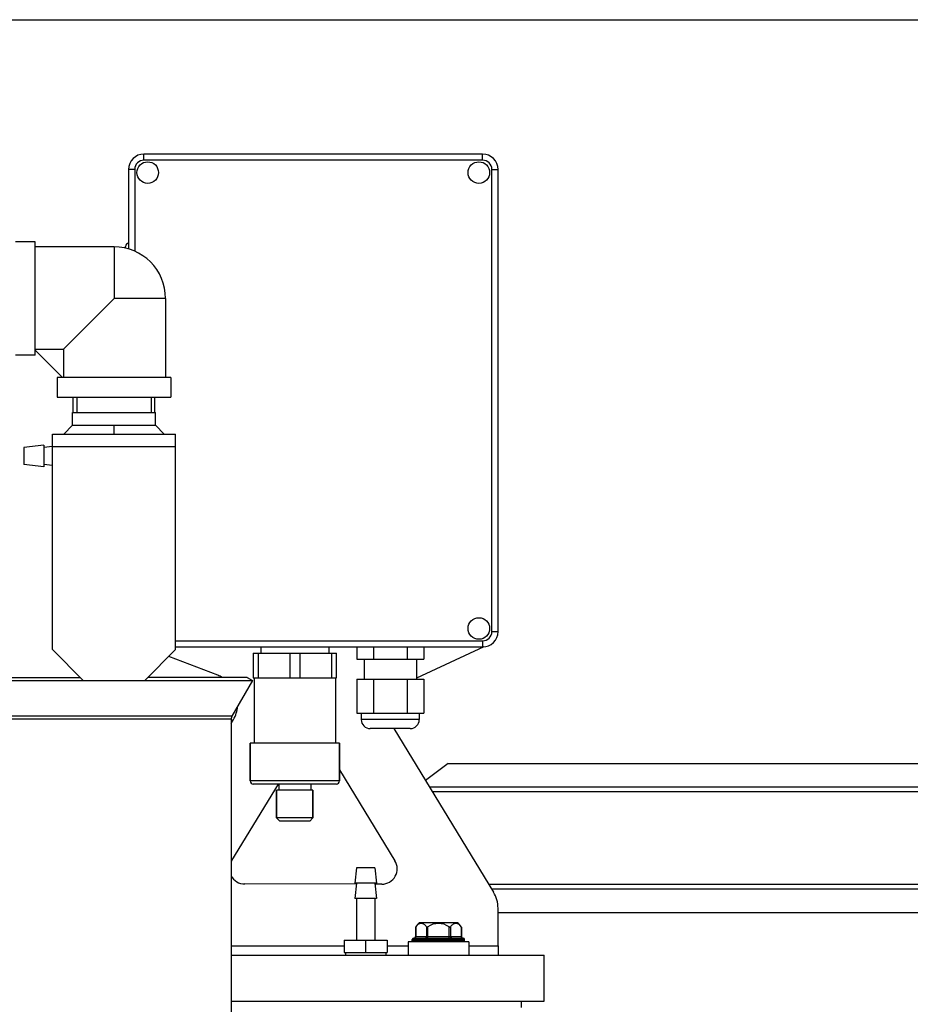
# Model space of a CAD drawing. Units: millimetres. Extents: x -1884 to 3512, y -231 to 3181.
# Drawn here: x 647 to 937, y 2862 to 3181 of the extents above; entities that cross this region are included whole.
import ezdxf

# ---------------------------------------------------------------- set-up
doc = ezdxf.new("R2010")
doc.units = ezdxf.units.MM
doc.header["$LTSCALE"] = 46.255
doc.header["$PDMODE"] = 3
doc.header["$PDSIZE"] = 0.3125
doc.layers.get('0').update_dxf_attribs({"linetype": 'CONTINUOUS'})
doc.layers.get('Defpoints').update_dxf_attribs({"linetype": 'CONTINUOUS'})
doc.layers.add('AM_5', color=3, linetype='CONTINUOUS', lineweight=25)
for name, color, linetype in [('BEZUGSACHSEN', 7, 'CONTINUOUS'), ('FASEN', 7, 'CONTINUOUS'), ('RUNDUNGEN', 7, 'CONTINUOUS'), ('SCHWEISSNAEHTE', 7, 'CONTINUOUS')]:
    doc.layers.add(name, color=color, linetype=linetype)
doc.styles.get("Standard").update_dxf_attribs({"font": 'txt', "width": 0.7})
doc.dimstyles.new('AM_DIN$0', dxfattribs={"dimtxt": 3.5, "dimasz": 2.5, "dimexe": 1, "dimexo": 1, "dimgap": 1.5, "dimtad": 1, "dimdsep": 46, "dimtxsty": 'STANDARD', "dimcen": 0, "dimclrd": 256, "dimclre": 256, "dimclrt": 2, "dimadec": 0, "dimazin": 2, "dimtp": 0.1, "dimtm": 0.1, "dimtfac": 0.71, "dimtdec": 3, "dimtmove": 0, "dimatfit": 3, "dimfxl": 1, "dimlwd": -1, "dimlwe": -1, "dimarcsym": 0})

# ---------------------------------------------------------------- blocks, each defined once
blk = doc.blocks.new('*D23')
at = {"layer": 'AM_5', "ltscale": 10, "transparency": 16777216}
for p, q in [((624.24, 3181.37), (2238.64, 3181.37)), ((2237.64, 1311.7), (2237.64, 3151.37)), ((1779.43, 1281.7), (2238.64, 1281.7))]:
    blk.add_line(p, q, dxfattribs=at)
for points in [[(2232.64, 3151.37), (2242.64, 3151.37), (2237.64, 3181.37)], [(2232.64, 1311.7), (2242.64, 1311.7), (2237.64, 1281.7)]]:
    blk.add_solid(points, dxfattribs=at)
at = {"layer": 'Defpoints', "color": 0, "ltscale": 10, "transparency": 16777216}
for p in [(623.24, 3181.37), (2237.64, 3181.37), (1778.43, 1281.7)]:
    blk.add_point(p, dxfattribs=at)
at = {"layer": 'AM_5', "color": 2, "ltscale": 10, "transparency": 16777216, "insert": (2205.14, 2231.54), "char_height": 35, "attachment_point": 5, "rotation": 90}
blk.add_mtext('1880', dxfattribs=at)

msp = doc.modelspace()

# ---------------------------------------------------------------- linework, layer by layer
at = {"color": 7, "linetype": 'Continuous'}
for p, q in [((652.392, 3109.294), (645.992, 3109.294)), ((652.392, 3072.444), (652.392, 3109.294)), ((677.992, 3107.619), (652.392, 3107.619)), ((677.992, 3090.869), (661.55, 3074.428)), ((694.742, 3090.869), (694.742, 3065.269)), ((652.392, 3072.444), (645.992, 3072.444)), ((652.392, 3074.428), (661.55, 3074.428)), ((661.242, 3065.269), (652.392, 3074.119)), ((661.55, 3074.428), (661.55, 3065.269)), ((659.567, 3065.269), (659.567, 3058.869)), ((696.417, 3065.269), (659.567, 3065.269)), ((696.417, 3065.269), (696.417, 3058.869)), ((659.567, 3058.869), (696.417, 3058.869)), ((664.772, 3053.869), (664.772, 3058.869)), ((665.932, 3058.869), (665.932, 3053.869)), ((690.052, 3058.869), (690.052, 3053.869)), ((691.212, 3053.869), (691.212, 3058.869)), ((664.542, 3049.698), (664.542, 3053.869)), ((664.542, 3053.869), (691.442, 3053.869)), ((691.442, 3049.698), (691.442, 3053.869)), ((657.992, 2976.869), (657.992, 3046.869)), ((657.992, 3046.869), (697.992, 3046.869)), ((697.992, 2976.869), (697.992, 3046.869)), ((657.992, 2976.869), (667.992, 2966.869)), ((687.992, 2966.869), (697.992, 2976.869)), ((723.219, 2975.744), (723.219, 2967.744)), ((723.219, 2975.744), (750.219, 2975.744)), ((724.823, 2975.744), (724.823, 2967.744)), ((735.116, 2975.744), (735.116, 2967.744)), ((738.323, 2975.744), (738.323, 2967.744)), ((748.616, 2975.744), (748.616, 2967.744)), ((750.219, 2967.744), (750.219, 2975.744)), ((756.807, 2977.744), (756.807, 2973.744)), ((762.263, 2977.744), (762.263, 2973.744)), ((773.175, 2977.744), (773.175, 2973.744)), ((778.631, 2977.744), (778.631, 2973.744)), ((756.807, 2973.744), (778.631, 2973.744)), ((632.992, 2966.869), (722.992, 2966.869)), ((634.724, 2967.869), (666.992, 2967.869)), ((721.26, 2967.869), (688.992, 2967.869)), ((722.992, 2966.869), (716.31, 2955.296)), ((721.26, 2967.869), (722.992, 2966.869)), ((723.219, 2967.744), (750.219, 2967.744)), ((723.469, 2967.744), (723.469, 2946.544)), ((749.969, 2967.744), (749.969, 2946.544)), ((756.807, 2967.244), (756.807, 2956.244)), ((756.807, 2967.244), (778.631, 2967.244)), ((762.263, 2967.244), (762.263, 2956.244)), ((773.175, 2967.244), (773.175, 2956.244)), ((778.631, 2967.244), (778.631, 2956.244)), ((716.042, 2954.296), (716.042, 2776.869)), ((756.807, 2956.244), (778.631, 2956.244)), ((722.219, 2934.244), (722.219, 2946.544)), ((751.219, 2946.544), (722.219, 2946.544)), ((751.219, 2934.244), (751.219, 2946.544)), ((786.482, 2939.922), (779.132, 2934.383)), ((786.482, 2939.922), (1253.282, 2939.922)), ((730.819, 2922.244), (730.819, 2931.244)), ((742.619, 2931.244), (730.819, 2931.244)), ((731.569, 2933.244), (731.569, 2931.244)), ((741.869, 2933.244), (741.869, 2931.244)), ((742.619, 2922.244), (742.619, 2931.244)), ((756.719, 2906.044), (756.219, 2901.044)), ((762.719, 2906.044), (756.719, 2906.044)), ((762.719, 2906.044), (763.219, 2901.044)), ((756.719, 2901.044), (756.219, 2896.044)), ((763.219, 2901.044), (756.219, 2901.044)), ((762.719, 2901.044), (763.219, 2896.044)), ((763.219, 2896.044), (756.219, 2896.044)), ((756.719, 2896.044), (756.719, 2882.544)), ((762.719, 2896.044), (762.719, 2882.544)), ((802.719, 2891.567), (1253.282, 2891.567)), ((789.603, 2888.244), (777.153, 2888.244)), ((789.603, 2888.244), (790.806, 2886.826)), ((752.719, 2882.544), (752.719, 2878.544)), ((752.719, 2882.544), (766.719, 2882.544)), ((759.719, 2882.544), (759.719, 2878.544)), ((766.719, 2882.544), (766.719, 2878.544)), ((773.478, 2882.044), (773.478, 2877.744)), ((793.278, 2882.044), (773.478, 2882.044)), ((774.878, 2882.244), (774.878, 2882.744)), ((791.878, 2882.244), (791.878, 2882.744)), ((793.278, 2882.044), (793.278, 2877.744)), ((802.719, 2880.744), (802.719, 2877.744)), ((716.042, 2877.744), (817.719, 2877.744)), ((752.719, 2878.544), (766.719, 2878.544)), ((753.194, 2878.544), (753.194, 2877.744)), ((766.244, 2878.544), (766.244, 2877.744)), ((817.719, 2862.744), (817.719, 2877.744)), ((716.042, 2862.744), (817.719, 2862.744)), ((810.219, 2862.744), (810.219, 2860.744))]:
    msp.add_line(p, q, dxfattribs=at)
at = {"color": 9, "linetype": 'Continuous'}
for p, q in [((677.992, 3107.619), (677.992, 3090.869)), ((694.742, 3090.869), (677.992, 3090.869)), ((657.992, 3042.869), (697.992, 3042.869)), ((716.31, 2955.296), (639.674, 2955.296)), ((716.042, 2954.296), (639.942, 2954.296)), ((780.351, 2932.386), (1260.567, 2932.386)), ((1261.357, 2930.744), (781.354, 2930.744)), ((799.667, 2900.744), (1261.357, 2900.744)), ((1260.567, 2899.102), (800.67, 2899.102)), ((716.042, 2880.744), (752.719, 2880.744)), ((766.719, 2880.744), (773.478, 2880.744)), ((793.278, 2880.744), (802.719, 2880.744))]:
    msp.add_line(p, q, dxfattribs=at)
at = {"color": 7, "linetype": 'Continuous'}
for centre, radius, start, end in [((677.992, 3090.869), 16.75, 0, 90), ((718.042, 2954.296), 2, 150, 180), ((783.378, 2881.744), 9, 133.76174, 144.90797)]:
    msp.add_arc(centre, radius, start, end, dxfattribs=at)
at = {"layer": 'BEZUGSACHSEN', "color": 7, "linetype": 'Continuous'}
for p, q in [((655.219, 3043.244), (648.719, 3042.544)), ((655.219, 3043.244), (655.219, 3036.244)), ((657.995, 3042.843), (655.219, 3042.544)), ((648.719, 3042.544), (648.719, 3036.944)), ((655.219, 3036.244), (648.719, 3036.944)), ((657.992, 3036.646), (655.219, 3036.944)), ((725.719, 2977.744), (725.719, 2975.744)), ((747.719, 2977.744), (747.719, 2975.744)), ((759.219, 2973.744), (759.219, 2967.244)), ((776.219, 2973.744), (776.219, 2967.244)), ((758.294, 2956.244), (758.294, 2954.169)), ((777.144, 2956.244), (777.144, 2954.169)), ((774.219, 2951.244), (761.219, 2951.244))]:
    msp.add_line(p, q, dxfattribs=at)
at = {"layer": 'BEZUGSACHSEN', "color": 9, "linetype": 'Continuous'}
msp.add_line((777.144, 2954.169), (758.294, 2954.169), dxfattribs=at)
at = {"layer": 'BEZUGSACHSEN', "color": 7, "linetype": 'Continuous'}
for centre in [(688.945, 3131.744), (796.493, 3131.744), (796.493, 2983.744)]:
    msp.add_circle(centre, 3.5, dxfattribs=at)
for centre, start, end in [((761.219, 2954.169), 180, 270), ((774.219, 2954.169), 270, 360)]:
    msp.add_arc(centre, 2.925, start, end, dxfattribs=at)
at = {"layer": 'FASEN', "color": 7, "linetype": 'Continuous'}
for p, q in [((730.819, 2931.244), (730.819, 2922.244)), ((742.619, 2931.244), (742.619, 2922.244)), ((742.619, 2922.244), (730.819, 2922.244)), ((731.819, 2921.244), (730.819, 2922.244)), ((741.619, 2921.244), (742.619, 2922.244)), ((741.619, 2921.244), (731.819, 2921.244))]:
    msp.add_line(p, q, dxfattribs=at)
at = {"layer": 'RUNDUNGEN', "color": 9, "linetype": 'Continuous'}
for p, q in [((687.719, 3135.744), (687.719, 3137.744)), ((797.719, 3135.744), (687.719, 3135.744)), ((797.719, 3135.744), (797.719, 3137.744)), ((684.719, 3132.744), (682.719, 3132.744)), ((684.719, 3132.744), (684.719, 3106.198)), ((800.719, 2982.744), (800.719, 3132.744)), ((800.719, 3132.744), (802.719, 3132.744)), ((800.719, 2982.744), (802.719, 2982.744)), ((697.992, 2979.744), (797.719, 2979.744)), ((797.719, 2979.744), (797.719, 2977.744)), ((751.219, 2934.244), (722.219, 2934.244)), ((776.017, 2886.916), (776.017, 2883.744)), ((779.481, 2886.916), (779.481, 2883.744)), ((779.914, 2883.244), (779.914, 2886.916)), ((786.842, 2883.244), (786.842, 2886.916)), ((787.275, 2886.916), (787.275, 2883.744)), ((790.739, 2886.916), (790.739, 2883.744)), ((775.95, 2883.744), (790.806, 2883.744)), ((774.878, 2882.744), (791.878, 2882.744)), ((791.878, 2882.244), (774.878, 2882.244))]:
    msp.add_line(p, q, dxfattribs=at)
at = {"layer": 'RUNDUNGEN', "color": 7, "linetype": 'Continuous'}
for p, q in [((797.719, 3137.744), (687.719, 3137.744)), ((682.719, 3132.744), (682.719, 3106.926)), ((802.719, 2982.744), (802.719, 3132.744)), ((681.719, 3107.193), (681.719, 3107.744)), ((697.992, 2977.744), (797.719, 2977.744)), ((798.084, 2977.76), (776.219, 2967.565)), ((711.715, 2968.557), (695.769, 2974.646)), ((716.042, 2952.902), (716.787, 2954.179)), ((768.839, 2951.244), (801.255, 2898.144)), ((722.219, 2946.544), (722.219, 2934.244)), ((751.219, 2946.544), (751.219, 2934.244)), ((751.219, 2937.885), (769.243, 2908.359)), ((716.222, 2908.408), (731.386, 2933.244)), ((750.219, 2933.244), (723.219, 2933.244)), ((756.691, 2900.763), (720.485, 2900.802)), ((764.97, 2900.754), (762.748, 2900.756)), ((802.719, 2880.744), (802.719, 2892.933)), ((775.95, 2886.826), (775.955, 2886.833)), ((775.95, 2886.826), (775.95, 2883.744)), ((790.801, 2886.833), (790.806, 2886.826)), ((790.806, 2886.826), (790.806, 2883.744)), ((775.378, 2883.244), (791.378, 2883.244)), ((774.878, 2882.244), (774.878, 2882.744)), ((791.878, 2882.244), (791.878, 2882.744))]:
    msp.add_line(p, q, dxfattribs=at)
for centre, radius, start, end in [((687.719, 3132.744), 5, 90, 180), ((797.719, 3132.744), 5, 0, 90), ((682.719, 3107.744), 1, 90, 180.00001), ((797.719, 2982.744), 5, 270, 360), ((708.147, 2959.215), 10, 59.97099, 69.10086), ((708.147, 2959.215), 10, 329.758, 355.40974), ((723.219, 2934.244), 1, 180, 270), ((750.219, 2934.244), 1, 270, 360), ((720.49, 2905.802), 5, 148.59473, 152.85952), ((764.976, 2905.754), 5, 269.93791, 31.40204), ((720.49, 2905.802), 5, 207.07669, 269.93791), ((792.719, 2892.933), 10, 0, 31.40204), ((786.982, 2878.731), 13.683, 143.26146, 143.69709), ((783.378, 2881.744), 9, 133.76174, 144.90777), ((783.378, 2881.744), 6.225, 56.18683, 123.81317), ((783.378, 2881.744), 9, 35.09223, 46.23826), ((779.733, 2878.701), 13.735, 36.30594, 36.73778), ((775.378, 2882.744), 0.5, 90, 180), ((775.45, 2883.744), 0.5, 270.00176, 360), ((791.306, 2883.744), 0.5, 180, 269.99824), ((791.378, 2882.744), 0.5, 0, 90), ((775.378, 2882.244), 0.5, 180, 203.78063), ((791.378, 2882.244), 0.5, 336.21937, 360)]:
    msp.add_arc(centre, radius, start, end, dxfattribs=at)
at = {"layer": 'RUNDUNGEN', "color": 9, "linetype": 'Continuous'}
for centre, start, end in [((687.719, 3132.744), 90, 180), ((797.719, 3132.744), 0, 90), ((797.719, 2982.744), 270, 360)]:
    msp.add_arc(centre, 3, start, end, dxfattribs=at)
at = {"layer": 'RUNDUNGEN', "color": 7, "linetype": 'Continuous'}
for points, knots in [([(778.571, 2887.748), (778.369, 2887.859), (777.927, 2888.011), (777.212, 2887.928), (776.548, 2887.54), (776.187, 2887.145), (776.017, 2886.916)], [0, 0, 0, 0, 0.2344051, 0.4613404, 0.7099872, 1, 1, 1, 1]), ([(779.481, 2886.916), (779.413, 2887.007), (779.154, 2887.327), (778.834, 2887.604), (778.571, 2887.748)], [0, 0, 0, 0, 0.273522, 1, 1, 1, 1]), ([(779.481, 2886.916), (779.501, 2886.89), (779.555, 2886.841), (779.671, 2886.817), (779.796, 2886.847), (779.875, 2886.891), (779.914, 2886.916)], [0, 0, 0, 0, 0.2066179, 0.4391179, 0.7099569, 1, 1, 1, 1]), ([(786.842, 2886.916), (786.881, 2886.891), (786.96, 2886.847), (787.085, 2886.817), (787.201, 2886.841), (787.255, 2886.89), (787.275, 2886.916)], [0, 0, 0, 0, 0.2901096, 0.561024, 0.7934276, 1, 1, 1, 1]), ([(788.185, 2887.748), (788.102, 2887.703), (787.754, 2887.479), (787.465, 2887.171), (787.275, 2886.916)], [0, 0, 0, 0, 0.2289563, 1, 1, 1, 1]), ([(790.739, 2886.916), (790.569, 2887.145), (790.208, 2887.54), (789.544, 2887.928), (788.829, 2888.011), (788.387, 2887.859), (788.185, 2887.748)], [0, 0, 0, 0, 0.2900128, 0.5386596, 0.7655949, 1, 1, 1, 1])]:
    msp.add_open_spline(points, degree=3, knots=knots, dxfattribs=at)
at = {"layer": 'RUNDUNGEN', "color": 9, "linetype": 'Continuous'}
for points in [[(775.584, 2883.244), (775.64, 2883.244), (775.758, 2883.272), (775.952, 2883.424), (776.017, 2883.619), (776.017, 2883.744)], [(779.048, 2883.244), (779.105, 2883.244), (779.222, 2883.272), (779.416, 2883.424), (779.481, 2883.619), (779.481, 2883.744)], [(787.708, 2883.244), (787.651, 2883.244), (787.534, 2883.272), (787.34, 2883.424), (787.275, 2883.619), (787.275, 2883.744)], [(791.172, 2883.244), (791.116, 2883.244), (790.998, 2883.272), (790.804, 2883.424), (790.739, 2883.619), (790.739, 2883.744)]]:
    msp.add_open_spline(points, degree=3, knots=[0, 0, 0, 0, 0.2351396, 0.4805278, 1, 1, 1, 1], dxfattribs=at)
at = {"layer": 'SCHWEISSNAEHTE', "color": 7, "linetype": 'Continuous'}
for p, q in [((664.542, 3049.698), (661.713, 3046.869)), ((664.542, 3049.698), (667.792, 3049.698)), ((667.792, 3049.698), (677.992, 3049.698)), ((677.992, 3049.698), (688.192, 3049.698)), ((688.192, 3049.698), (691.442, 3049.698)), ((694.27, 3046.869), (691.442, 3049.698))]:
    msp.add_line(p, q, dxfattribs=at)
at = {"layer": 'SCHWEISSNAEHTE', "color": 9, "linetype": 'Continuous'}
msp.add_line((677.992, 3046.869), (677.992, 3049.698), dxfattribs=at)

# ---------------------------------------------------------------- dimensions: what is measured, and where the dimension line sits
at = {"layer": 'AM_5', "ltscale": 10}
dim = msp.add_linear_dim(base=(2237.64, 3181.369), p1=(1778.432, 1281.702), p2=(623.242, 3181.369), angle=90, text='1880', dimstyle='AM_DIN$0', override={"dimtxt": 35, "dimasz": 30, "dimgap": 15, "dimsah": 1}, dxfattribs=at)
dim.commit()
dim.dimension.update_dxf_attribs({"geometry": '*D23', "text_midpoint": (2205.14, 2231.536)})

doc.saveas('drawing.dxf')
